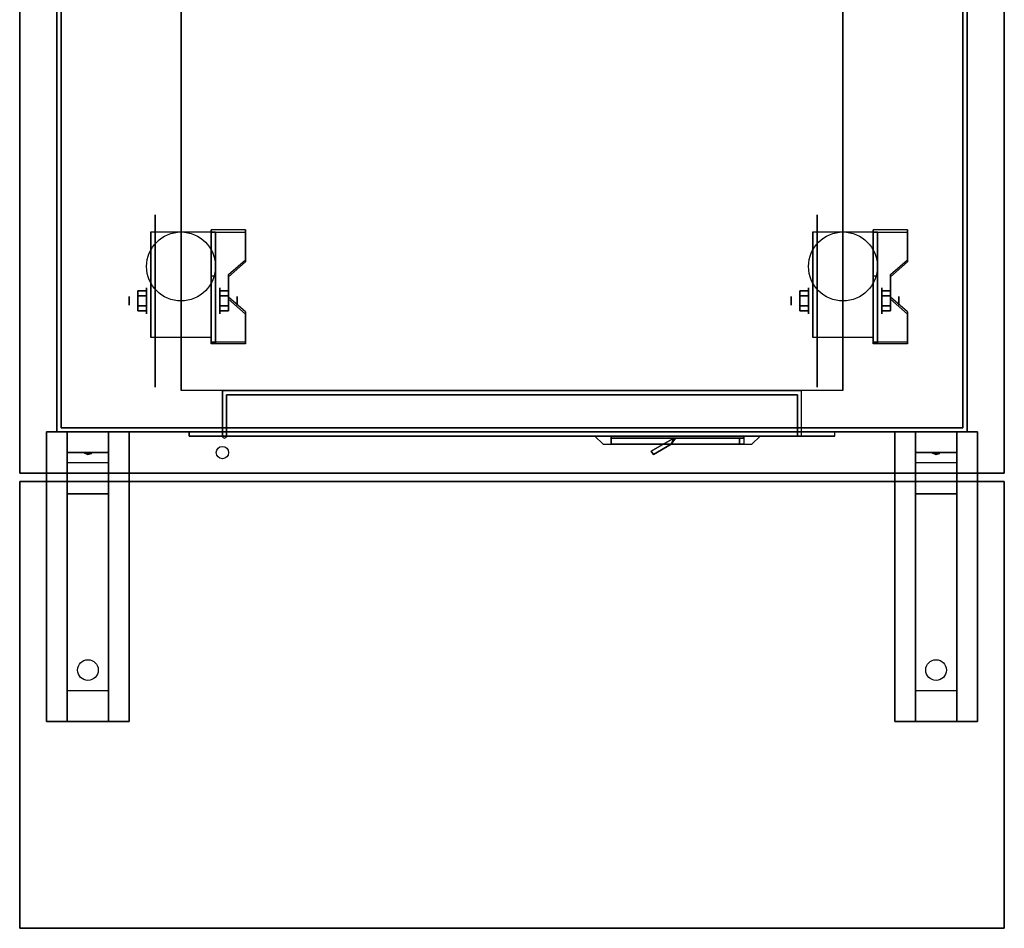
# Model space of a CAD drawing. Extents: x -95 to 95, y -62 to 62.
# Drawn here: x -95 to -72, y 9 to 31 of the extents above; entities that cross this region are included whole.
import ezdxf

# ---------------------------------------------------------------- set-up
doc = ezdxf.new("R2010")
doc.units = 0
for name, color, linetype in [('3D', 254, 'CONTINUOUS'), ('3D-BLACK', 250, 'CONTINUOUS'), ('3D-CART-BODY', 9, 'CONTINUOUS'), ('3D-CART-DOOR', 44, 'CONTINUOUS'), ('3D-CART-SKIRT', 253, 'CONTINUOUS'), ('3D-CART-TRIM', 5, 'CONTINUOUS'), ('3D-FLAT', 7, 'CONTINUOUS'), ('3D-NON', 7, 'CONTINUOUS')]:
    doc.layers.add(name, color=color, linetype=linetype)

msp = doc.modelspace()

# ---------------------------------------------------------------- linework, layer by layer
at = {"layer": '3D', "extrusion": (1, 0, 0)}
for centre, radius in [((24.167, 2.083, -92.333), 0.313), ((24.167, 2.083, -76.333), 0.313), ((24.167, 2.083, -92.75), 0.104), ((24.167, 2.083, -76.75), 0.104)]:
    msp.add_circle(centre, radius, dxfattribs=at)
at = {"layer": '3D', "extrusion": (-1, 0, 0)}
for centre, radius in [((-24.167, 2.083, 90.562), 0.313), ((-24.167, 2.083, 74.562), 0.313), ((-24.167, 2.083, 90.146), 0.104), ((-24.167, 2.083, 74.146), 0.104)]:
    msp.add_circle(centre, radius, dxfattribs=at)
for centre in [(-24.167, 2.083, 92.229), (-24.167, 2.083, 90.771), (-24.167, 2.083, 76.229), (-24.167, 2.083, 74.771)]:
    msp.add_arc(centre, 0.884, 225, 0, dxfattribs=at)
at = {"layer": '3D'}
msp.add_arc((-90.45, 20.9, 6.1), 0.05, 180, 0, dxfattribs=at)
for points in [[(-89.938, 25.832, 1.843), (-89.938, 25.884, 1.934), (-90.771, 25.884, 1.934), (-90.771, 25.832, 1.843)], [(-90.771, 23.126, 3.406), (-90.771, 25.832, 1.843), (-90.667, 25.832, 1.843), (-90.667, 23.126, 3.406)], [(-90.771, 25.832, 1.843), (-90.771, 24.77, 1.254), (-90.667, 24.77, 1.254), (-90.667, 25.832, 1.843)], [(-73.938, 25.832, 1.843), (-73.938, 25.884, 1.934), (-74.771, 25.884, 1.934), (-74.771, 25.832, 1.843)], [(-74.771, 23.126, 3.406), (-74.771, 25.832, 1.843), (-74.667, 25.832, 1.843), (-74.667, 23.126, 3.406)], [(-74.771, 25.832, 1.843), (-74.771, 24.77, 1.254), (-74.667, 24.77, 1.254), (-74.667, 25.832, 1.843)], [(-90.354, 24.75, 2.468), (-90.354, 24.802, 2.559), (-89.938, 25.163, 2.35), (-89.938, 25.111, 2.26)], [(-74.354, 24.75, 2.468), (-74.354, 24.802, 2.559), (-73.938, 25.163, 2.35), (-73.938, 25.111, 2.26)], [(-90.771, 23.146, 2.191), (-90.771, 24.77, 1.254), (-90.667, 24.77, 1.254), (-90.667, 23.146, 2.191)], [(-74.771, 23.146, 2.191), (-74.771, 24.77, 1.254), (-74.667, 24.77, 1.254), (-74.667, 23.146, 2.191)], [(-92.542, 24.407, 2.083), (-92.333, 24.407, 2.083), (-92.333, 24.287, 2.292), (-92.542, 24.287, 2.292)], [(-92.542, 24.287, 1.875), (-92.333, 24.287, 1.875), (-92.333, 24.407, 2.083), (-92.542, 24.407, 2.083)], [(-90.354, 24.407, 2.083), (-90.562, 24.407, 2.083), (-90.562, 24.287, 1.875), (-90.354, 24.287, 1.875)], [(-90.354, 24.287, 2.292), (-90.562, 24.287, 2.292), (-90.562, 24.407, 2.083), (-90.354, 24.407, 2.083)], [(-76.542, 24.407, 2.083), (-76.333, 24.407, 2.083), (-76.333, 24.287, 2.292), (-76.542, 24.287, 2.292)], [(-76.542, 24.287, 1.875), (-76.333, 24.287, 1.875), (-76.333, 24.407, 2.083), (-76.542, 24.407, 2.083)], [(-74.354, 24.407, 2.083), (-74.562, 24.407, 2.083), (-74.562, 24.287, 1.875), (-74.354, 24.287, 1.875)], [(-74.354, 24.287, 2.292), (-74.562, 24.287, 2.292), (-74.562, 24.407, 2.083), (-74.354, 24.407, 2.083)], [(-92.542, 23.926, 2.083), (-92.333, 23.926, 2.083), (-92.333, 24.046, 1.875), (-92.542, 24.046, 1.875)], [(-92.542, 24.046, 2.292), (-92.333, 24.046, 2.292), (-92.333, 23.926, 2.083), (-92.542, 23.926, 2.083)], [(-90.354, 23.926, 2.083), (-90.562, 23.926, 2.083), (-90.562, 24.046, 2.292), (-90.354, 24.046, 2.292)], [(-90.354, 24.046, 1.875), (-90.562, 24.046, 1.875), (-90.562, 23.926, 2.083), (-90.354, 23.926, 2.083)], [(-89.938, 23.848, 2.989), (-89.938, 23.9, 3.079), (-90.354, 24.261, 2.871), (-90.354, 24.209, 2.781)], [(-76.542, 23.926, 2.083), (-76.333, 23.926, 2.083), (-76.333, 24.046, 1.875), (-76.542, 24.046, 1.875)], [(-76.542, 24.046, 2.292), (-76.333, 24.046, 2.292), (-76.333, 23.926, 2.083), (-76.542, 23.926, 2.083)], [(-74.354, 23.926, 2.083), (-74.562, 23.926, 2.083), (-74.562, 24.046, 2.292), (-74.354, 24.046, 2.292)], [(-74.354, 24.046, 1.875), (-74.562, 24.046, 1.875), (-74.562, 23.926, 2.083), (-74.354, 23.926, 2.083)], [(-73.938, 23.848, 2.989), (-73.938, 23.9, 3.079), (-74.354, 24.261, 2.871), (-74.354, 24.209, 2.781)], [(-90.771, 23.126, 3.406), (-90.771, 23.178, 3.496), (-89.938, 23.178, 3.496), (-89.938, 23.126, 3.406)], [(-90.771, 23.126, 3.406), (-90.771, 23.146, 2.191), (-90.667, 23.146, 2.191), (-90.667, 23.126, 3.406)], [(-74.771, 23.126, 3.406), (-74.771, 23.178, 3.496), (-73.938, 23.178, 3.496), (-73.938, 23.126, 3.406)], [(-74.771, 23.126, 3.406), (-74.771, 23.146, 2.191), (-74.667, 23.146, 2.191), (-74.667, 23.126, 3.406)], [(-93.25, 21, 27.5), (-93.25, 20.5, 28.25), (-94.25, 20.5, 28.25), (-94.25, 21, 27.5)], [(-72.75, 21, 27.5), (-72.75, 20.5, 28.25), (-73.75, 20.5, 28.25), (-73.75, 21, 27.5)], [(-79.59, 20.85, 17), (-80.133, 20.537, 17), (-80.133, 20.537, 20), (-79.59, 20.85, 20)], [(-79.59, 20.85, 17), (-79.65, 20.7, 17), (-79.65, 20.7, 20), (-79.59, 20.85, 20)], [(-79.55, 20.85, 17), (-79.65, 20.7, 17), (-79.65, 20.7, 20), (-79.55, 20.85, 20)], [(-93.25, 20.5, 28.25), (-93.25, 20.25, 31.5), (-94.25, 20.25, 31.5), (-94.25, 20.5, 28.25)], [(-93.835, 20.483, 28.476), (-93.727, 20.487, 28.414), (-93.75, 20.45, 28.497)], [(-93.75, 20.45, 28.497), (-93.773, 20.474, 28.584), (-93.835, 20.483, 28.476), (-93.75, 20.45, 28.497)], [(-93.75, 20.45, 28.497), (-93.75, 20.45, 28.497), (-93.665, 20.479, 28.522), (-93.773, 20.474, 28.584)], [(-93.665, 20.479, 28.522), (-93.75, 20.45, 28.497), (-93.75, 20.45, 28.497), (-93.727, 20.487, 28.414)], [(-80.133, 20.537, 17), (-80.083, 20.45, 17), (-80.083, 20.45, 20), (-80.133, 20.537, 20)], [(-79.65, 20.7, 17), (-80.083, 20.45, 17), (-80.083, 20.45, 20), (-79.65, 20.7, 20)], [(-72.75, 20.5, 28.25), (-72.75, 20.25, 31.5), (-73.75, 20.25, 31.5), (-73.75, 20.5, 28.25)], [(-73.335, 20.483, 28.476), (-73.227, 20.487, 28.414), (-73.25, 20.45, 28.497)], [(-73.25, 20.45, 28.497), (-73.273, 20.474, 28.584), (-73.335, 20.483, 28.476), (-73.25, 20.45, 28.497)], [(-73.25, 20.45, 28.497), (-73.25, 20.45, 28.497), (-73.165, 20.479, 28.522), (-73.273, 20.474, 28.584)], [(-73.165, 20.479, 28.522), (-73.25, 20.45, 28.497), (-73.25, 20.45, 28.497), (-73.227, 20.487, 28.414)], [(-93.25, 19.5, 32), (-93.25, 20.25, 31.5), (-94.25, 20.25, 31.5), (-94.25, 19.5, 32)], [(-72.75, 19.5, 32), (-72.75, 20.25, 31.5), (-73.75, 20.25, 31.5), (-73.75, 19.5, 32)], [(-93.25, 14.75, 32.25), (-93.25, 19.5, 32), (-94.25, 19.5, 32), (-94.25, 14.75, 32.25)], [(-72.75, 14.75, 32.25), (-72.75, 19.5, 32), (-73.75, 19.5, 32), (-73.75, 14.75, 32.25)], [(-93.25, 14.75, 32.25), (-93.25, 14, 32.5), (-94.25, 14, 32.5), (-94.25, 14.75, 32.25)], [(-72.75, 14.75, 32.25), (-72.75, 14, 32.5), (-73.75, 14, 32.5), (-73.75, 14.75, 32.25)]]:
    msp.add_3dface(points, dxfattribs=at)
for points, invisible_edges in [([(-90.771, 25.163, 2.35), (-89.938, 25.163, 2.35), (-89.938, 25.884, 1.934), (-90.771, 25.884, 1.934)], 15), ([(-90.771, 25.111, 2.26), (-89.938, 25.111, 2.26), (-89.938, 25.832, 1.843), (-90.771, 25.832, 1.843)], 15), ([(-74.771, 25.163, 2.35), (-73.938, 25.163, 2.35), (-73.938, 25.884, 1.934), (-74.771, 25.884, 1.934)], 15), ([(-74.771, 25.111, 2.26), (-73.938, 25.111, 2.26), (-73.938, 25.832, 1.843), (-74.771, 25.832, 1.843)], 15), ([(-89.938, 25.163, 2.35), (-90.771, 25.163, 2.35), (-90.771, 24.802, 2.559), (-90.354, 24.802, 2.559)], 15), ([(-89.938, 25.111, 2.26), (-90.771, 25.111, 2.26), (-90.771, 24.75, 2.468), (-90.354, 24.75, 2.468)], 15), ([(-73.938, 25.163, 2.35), (-74.771, 25.163, 2.35), (-74.771, 24.802, 2.559), (-74.354, 24.802, 2.559)], 15), ([(-73.938, 25.111, 2.26), (-74.771, 25.111, 2.26), (-74.771, 24.75, 2.468), (-74.354, 24.75, 2.468)], 15), ([(-90.771, 24.261, 2.871), (-90.354, 24.261, 2.871), (-90.354, 24.802, 2.559), (-90.771, 24.802, 2.559)], 15), ([(-74.771, 24.261, 2.871), (-74.354, 24.261, 2.871), (-74.354, 24.802, 2.559), (-74.771, 24.802, 2.559)], 15), ([(-90.771, 24.209, 2.781), (-90.354, 24.209, 2.781), (-90.354, 24.75, 2.468), (-90.771, 24.75, 2.468)], 15), ([(-74.771, 24.209, 2.781), (-74.354, 24.209, 2.781), (-74.354, 24.75, 2.468), (-74.771, 24.75, 2.468)], 15), ([(-90.354, 24.261, 2.871), (-90.771, 24.261, 2.871), (-90.771, 23.9, 3.079), (-89.938, 23.9, 3.079)], 15), ([(-90.354, 24.209, 2.781), (-90.771, 24.209, 2.781), (-90.771, 23.848, 2.989), (-89.938, 23.848, 2.989)], 15), ([(-74.354, 24.261, 2.871), (-74.771, 24.261, 2.871), (-74.771, 23.9, 3.079), (-73.938, 23.9, 3.079)], 15), ([(-74.354, 24.209, 2.781), (-74.771, 24.209, 2.781), (-74.771, 23.848, 2.989), (-73.938, 23.848, 2.989)], 15), ([(-90.771, 23.178, 3.496), (-89.938, 23.178, 3.496), (-89.938, 23.9, 3.079), (-90.771, 23.9, 3.079)], 15), ([(-90.771, 23.126, 3.406), (-89.938, 23.126, 3.406), (-89.938, 23.848, 2.989), (-90.771, 23.848, 2.989)], 15), ([(-74.771, 23.178, 3.496), (-73.938, 23.178, 3.496), (-73.938, 23.9, 3.079), (-74.771, 23.9, 3.079)], 15), ([(-74.771, 23.126, 3.406), (-73.938, 23.126, 3.406), (-73.938, 23.848, 2.989), (-74.771, 23.848, 2.989)], 15), ([(-81.5, 20.9, 20.5), (-77.5, 20.9, 20.5), (-77.7, 20.7, 20.3), (-81.3, 20.7, 20.3)], 4), ([(-81.5, 20.9, 20.5), (-81.5, 20.9, 16.5), (-81.3, 20.7, 16.7), (-81.3, 20.7, 20.3)], 12), ([(-81.5, 20.9, 16.5), (-77.5, 20.9, 16.5), (-77.7, 20.7, 16.7), (-81.3, 20.7, 16.7)], 14), ([(-77.5, 20.9, 16.5), (-77.5, 20.9, 20.5), (-77.7, 20.7, 20.3), (-77.7, 20.7, 16.7)], 6)]:
    msp.add_3dface(points, dxfattribs=dict(at, invisible_edges=invisible_edges))
at = {"layer": '3D-BLACK', "extrusion": (1, 0, 0)}
for centre in [(24.167, 2.083, -92.125), (24.167, 2.083, -76.125)]:
    msp.add_circle(centre, 2.083, dxfattribs=at)
at = {"layer": '3D-BLACK', "extrusion": (0, 0.052559, 0.998618)}
for centre in [(93.75, -13.535, 32.856), (73.25, -13.535, 32.856)]:
    msp.add_circle(centre, 0.25, dxfattribs=at)
at = {"layer": '3D-BLACK'}
for points in [[(-94.4, 21.1, 5), (-94.4, 21.1, 33), (-94.4, 48.9, 33), (-94.4, 48.9, 5)], [(-94.4, 21.1, 5), (-94.4, 48.9, 5), (-72.6, 48.9, 5), (-72.6, 21.1, 5)], [(-72.6, 21.1, 5), (-72.6, 21.1, 33), (-72.6, 48.9, 33), (-72.6, 48.9, 5)], [(-81.1, 20.9, 16.9), (-81.1, 20.85, 16.9), (-81.1, 20.85, 20.1), (-81.1, 20.9, 20.1)], [(-77.9, 20.9, 16.9), (-81.1, 20.9, 16.9), (-81.1, 20.9, 20.1), (-77.9, 20.9, 20.1)], [(-77.9, 20.9, 20.1), (-81.1, 20.9, 20.1), (-81.1, 20.85, 20.1), (-77.9, 20.85, 20.1)], [(-77.9, 20.9, 16.9), (-81.1, 20.9, 16.9), (-81.1, 20.85, 16.9), (-77.9, 20.85, 16.9)], [(-77.9, 20.85, 16.9), (-81.1, 20.85, 16.9), (-81.1, 20.85, 20.1), (-77.9, 20.85, 20.1)], [(-77.9, 20.9, 16.9), (-77.9, 20.85, 16.9), (-77.9, 20.85, 20.1), (-77.9, 20.9, 20.1)]]:
    msp.add_3dface(points, dxfattribs=at)
at = {"layer": '3D-CART-BODY'}
for points in [[(-94.5, 47.5, 5.25), (-94.5, 47.5, 33), (-94.5, 22.5, 33), (-94.5, 22.5, 5.25)], [(-72.5, 22.5, 5.25), (-72.5, 22.5, 33), (-72.5, 47.5, 33), (-72.5, 47.5, 5.25)]]:
    msp.add_3dface(points, dxfattribs=at)
for points, invisible_edges in [([(-74, 21, 5), (-75.7, 21, 5.2), (-91.3, 21, 5.2), (-93, 21, 5)], 7), ([(-93, 21, 5), (-91.3, 21, 5.2), (-91.3, 21, 23.3), (-93, 21, 33)], 15), ([(-93, 21, 33), (-91.3, 21, 23.3), (-75.7, 21, 23.3), (-74, 21, 33)], 7), ([(-74, 21, 33), (-75.7, 21, 23.3), (-75.7, 21, 5.2), (-74, 21, 5)], 15)]:
    msp.add_3dface(points, dxfattribs=dict(at, invisible_edges=invisible_edges))
at = {"layer": '3D-CART-DOOR'}
for points in [[(-76.6, 21.9, 6.1), (-90.4, 21.9, 6.1), (-90.4, 21.9, 22.4), (-76.6, 21.9, 22.4)], [(-90.4, 21.9, 6.1), (-90.4, 20.9, 6.1), (-90.4, 20.9, 22.4), (-90.4, 21.9, 22.4)], [(-76.6, 21.9, 22.4), (-76.6, 20.9, 22.4), (-90.4, 20.9, 22.4), (-90.4, 21.9, 22.4)], [(-76.6, 21.9, 6.1), (-76.6, 20.9, 6.1), (-90.4, 20.9, 6.1), (-90.4, 21.9, 6.1)], [(-76.6, 21.9, 6.1), (-76.6, 20.9, 6.1), (-76.6, 20.9, 22.4), (-76.6, 21.9, 22.4)], [(-76.6, 20.9, 6.1), (-90.4, 20.9, 6.1), (-90.4, 20.9, 22.4), (-76.6, 20.9, 22.4)]]:
    msp.add_3dface(points, dxfattribs=at)
at = {"layer": '3D-CART-SKIRT'}
for points in [[(-94.4, 21.1), (-94.4, 21.1, 5), (-94.4, 34.9, 5), (-94.4, 34.9)], [(-72.6, 34.9), (-72.6, 34.9, 5), (-72.6, 21.1, 5), (-72.6, 21.1)], [(-72.6, 21.1), (-72.6, 21.1, 5), (-94.4, 21.1, 5), (-94.4, 21.1)]]:
    msp.add_3dface(points, dxfattribs=at)
at = {"layer": '3D-CART-TRIM'}
for points in [[(-94.5, 47.5, 5), (-94.5, 47.5, 5.25), (-94.5, 22.5, 5.25), (-94.5, 22.5, 5)], [(-72.5, 22.5, 5), (-72.5, 22.5, 5.25), (-72.5, 47.5, 5.25), (-72.5, 47.5, 5)], [(-94.5, 22.5, 5), (-94.5, 22.5, 33), (-94.5, 21, 33), (-94.5, 21, 5)], [(-72.5, 21, 5), (-72.5, 21, 33), (-72.5, 22.5, 33), (-72.5, 22.5, 5)], [(-94.5, 21, 5), (-94.5, 21, 33), (-93, 21, 33), (-93, 21, 5)], [(-74, 21, 5), (-74, 21, 5.25), (-93, 21, 5.25), (-93, 21, 5)], [(-74, 21, 5), (-74, 21, 33), (-72.5, 21, 33), (-72.5, 21, 5)]]:
    msp.add_3dface(points, dxfattribs=at)
at = {"layer": '3D-FLAT'}
for centre, radius in [((-91.5, 25, 4.792), 0.833), ((-75.5, 25, 4.792), 0.833), ((-90.5, 20.5, 33), 0.15)]:
    msp.add_circle(centre, radius, dxfattribs=at)
for points, invisible_edges in [([(-95.4, 20, 34), (-71.6, 20, 34), (-71.6, 50, 34), (-95.4, 50, 34)], 15), ([(-76.5, 22, 22.5), (-76.5, 20.9, 22.5), (-90.5, 20.9, 22.5), (-90.5, 22, 22.5)], 1), ([(-75.7, 21, 23.3), (-75.7, 20.9, 23.3), (-91.3, 20.9, 23.3), (-91.3, 21, 23.3)], 1), ([(-77.9, 20.7, 20.1), (-77.9, 20.85, 20.1), (-81.1, 20.85, 20.1), (-81.1, 20.7, 20.1)], 1)]:
    msp.add_3dface(points, dxfattribs=dict(at, invisible_edges=invisible_edges))
for points in [[(-75.5, 22, 6), (-91.5, 22, 6), (-91.5, 48, 6), (-75.5, 48, 6)], [(-90.771, 23.283, 4.792), (-92.229, 23.283, 4.792), (-92.229, 25.833, 4.792), (-90.771, 25.833, 4.792)], [(-74.771, 23.283, 4.792), (-76.229, 23.283, 4.792), (-76.229, 25.833, 4.792), (-74.771, 25.833, 4.792)], [(-92.542, 24.287, 2.292), (-92.333, 24.287, 2.292), (-92.333, 24.046, 2.292), (-92.542, 24.046, 2.292)], [(-92.542, 24.046, 1.875), (-92.333, 24.046, 1.875), (-92.333, 24.287, 1.875), (-92.542, 24.287, 1.875)], [(-90.354, 24.046, 2.292), (-90.562, 24.046, 2.292), (-90.562, 24.287, 2.292), (-90.354, 24.287, 2.292)], [(-90.354, 24.287, 1.875), (-90.562, 24.287, 1.875), (-90.562, 24.046, 1.875), (-90.354, 24.046, 1.875)], [(-76.542, 24.287, 2.292), (-76.333, 24.287, 2.292), (-76.333, 24.046, 2.292), (-76.542, 24.046, 2.292)], [(-76.542, 24.046, 1.875), (-76.333, 24.046, 1.875), (-76.333, 24.287, 1.875), (-76.542, 24.287, 1.875)], [(-74.354, 24.046, 2.292), (-74.562, 24.046, 2.292), (-74.562, 24.287, 2.292), (-74.354, 24.287, 2.292)], [(-74.354, 24.287, 1.875), (-74.562, 24.287, 1.875), (-74.562, 24.046, 1.875), (-74.354, 24.046, 1.875)], [(-90.5, 22, 6), (-90.5, 20.9, 6), (-76.5, 20.9, 6), (-76.5, 22, 6)], [(-92.75, 14, 32.5), (-94.75, 14, 32.5), (-94.75, 21, 32.5), (-92.75, 21, 32.5)], [(-92.75, 14, 33), (-94.75, 14, 33), (-94.75, 21, 33), (-92.75, 21, 33)], [(-91.3, 21, 5.2), (-91.3, 20.9, 5.2), (-75.7, 20.9, 5.2), (-75.7, 21, 5.2)], [(-72.25, 14, 32.5), (-74.25, 14, 32.5), (-74.25, 21, 32.5), (-72.25, 21, 32.5)], [(-72.25, 14, 33), (-74.25, 14, 33), (-74.25, 21, 33), (-72.25, 21, 33)], [(-81.1, 20.7, 16.9), (-81.1, 20.85, 16.9), (-77.9, 20.85, 16.9), (-77.9, 20.7, 16.9)], [(-79.59, 20.85, 20), (-80.133, 20.537, 20), (-80.083, 20.45, 20), (-79.65, 20.7, 20)], [(-79.59, 20.85, 17), (-80.133, 20.537, 17), (-80.083, 20.45, 17), (-79.65, 20.7, 17)], [(-78, 20.85, 20), (-79.55, 20.85, 20), (-79.65, 20.7, 20), (-78, 20.7, 20)], [(-78, 20.85, 17), (-79.55, 20.85, 17), (-79.65, 20.7, 17), (-78, 20.7, 17)], [(-71.6, 19.8, 34), (-95.4, 19.8, 34), (-95.4, 9, 34), (-71.6, 9, 34)], [(-71.6, 19.8, 33), (-95.4, 19.8, 33), (-95.4, 9, 33), (-71.6, 9, 33)]]:
    msp.add_3dface(points, dxfattribs=at)
at = {"layer": '3D-NON'}
for points in [[(-91.5, 48, 6), (-91.5, 48, 7), (-91.5, 22, 7), (-91.5, 22, 6)], [(-75.5, 48, 6), (-75.5, 48, 7), (-75.5, 22, 7), (-75.5, 22, 6)], [(-92.229, 25.833, 4.792), (-92.229, 25.833, 4.792), (-92.229, 24.792, 1.458)], [(-90.771, 23.126, 3.406), (-90.771, 23.178, 3.496), (-90.771, 25.884, 1.934), (-90.771, 25.832, 1.843)], [(-90.771, 25.833, 4.792), (-90.771, 25.833, 4.792), (-90.771, 24.792, 1.458)], [(-90.771, 23.126, 3.406), (-90.771, 23.146, 2.191), (-90.771, 24.77, 1.254), (-90.771, 25.832, 1.843)], [(-90.667, 23.126, 3.406), (-90.667, 23.146, 2.191), (-90.667, 24.77, 1.254), (-90.667, 25.832, 1.843)], [(-89.938, 25.111, 2.26), (-89.938, 25.163, 2.35), (-89.938, 25.884, 1.934), (-89.938, 25.832, 1.843)], [(-76.229, 25.833, 4.792), (-76.229, 25.833, 4.792), (-76.229, 24.792, 1.458)], [(-74.771, 23.126, 3.406), (-74.771, 23.178, 3.496), (-74.771, 25.884, 1.934), (-74.771, 25.832, 1.843)], [(-74.771, 25.833, 4.792), (-74.771, 25.833, 4.792), (-74.771, 24.792, 1.458)], [(-74.771, 23.126, 3.406), (-74.771, 23.146, 2.191), (-74.771, 24.77, 1.254), (-74.771, 25.832, 1.843)], [(-74.667, 23.126, 3.406), (-74.667, 23.146, 2.191), (-74.667, 24.77, 1.254), (-74.667, 25.832, 1.843)], [(-73.938, 25.111, 2.26), (-73.938, 25.163, 2.35), (-73.938, 25.884, 1.934), (-73.938, 25.832, 1.843)], [(-90.354, 24.209, 2.781), (-90.354, 24.261, 2.871), (-90.354, 24.802, 2.559), (-90.354, 24.75, 2.468)], [(-74.354, 24.209, 2.781), (-74.354, 24.261, 2.871), (-74.354, 24.802, 2.559), (-74.354, 24.75, 2.468)], [(-89.938, 23.126, 3.406), (-89.938, 23.178, 3.496), (-89.938, 23.9, 3.079), (-89.938, 23.848, 2.989)], [(-73.938, 23.126, 3.406), (-73.938, 23.178, 3.496), (-73.938, 23.9, 3.079), (-73.938, 23.848, 2.989)], [(-92.229, 23.283, 2.083), (-92.229, 23.283, 2.083), (-92.229, 23.283, 4.792)], [(-90.771, 23.283, 2.083), (-90.771, 23.283, 2.083), (-90.771, 23.283, 4.792)], [(-76.229, 23.283, 2.083), (-76.229, 23.283, 2.083), (-76.229, 23.283, 4.792)], [(-74.771, 23.283, 2.083), (-74.771, 23.283, 2.083), (-74.771, 23.283, 4.792)], [(-92.75, 21, 33), (-94.75, 21, 33), (-94.75, 21, 32.5), (-92.75, 21, 32.5)], [(-94.75, 14, 33), (-94.75, 21, 33), (-94.75, 21, 32.5), (-94.75, 14, 32.5)], [(-94.25, 20.25, 31.5), (-94.25, 21, 32.5), (-94.25, 19.75, 32.5), (-94.25, 19.5, 32)], [(-94.25, 21, 27.5), (-94.25, 20.5, 28.25), (-94.25, 20.25, 31.5), (-94.25, 21, 32.5)], [(-93.25, 20.25, 31.5), (-93.25, 21, 32.5), (-93.25, 19.75, 32.5), (-93.25, 19.5, 32)], [(-93.25, 21, 27.5), (-93.25, 20.5, 28.25), (-93.25, 20.25, 31.5), (-93.25, 21, 32.5)], [(-92.75, 14, 33), (-92.75, 21, 33), (-92.75, 21, 32.5), (-92.75, 14, 32.5)], [(-72.25, 21, 33), (-74.25, 21, 33), (-74.25, 21, 32.5), (-72.25, 21, 32.5)], [(-74.25, 14, 33), (-74.25, 21, 33), (-74.25, 21, 32.5), (-74.25, 14, 32.5)], [(-73.75, 20.25, 31.5), (-73.75, 21, 32.5), (-73.75, 19.75, 32.5), (-73.75, 19.5, 32)], [(-73.75, 21, 27.5), (-73.75, 20.5, 28.25), (-73.75, 20.25, 31.5), (-73.75, 21, 32.5)], [(-72.75, 20.25, 31.5), (-72.75, 21, 32.5), (-72.75, 19.75, 32.5), (-72.75, 19.5, 32)], [(-72.75, 21, 27.5), (-72.75, 20.5, 28.25), (-72.75, 20.25, 31.5), (-72.75, 21, 32.5)], [(-72.25, 14, 33), (-72.25, 21, 33), (-72.25, 21, 32.5), (-72.25, 14, 32.5)], [(-78, 20.85, 17), (-79.55, 20.85, 17), (-79.55, 20.85, 20), (-78, 20.85, 20)], [(-78, 20.85, 17), (-78, 20.7, 17), (-78, 20.7, 20), (-78, 20.85, 20)], [(-78, 20.7, 17), (-79.65, 20.7, 17), (-79.65, 20.7, 20), (-78, 20.7, 20)], [(-95.4, 20, 34), (-95.4, 20, 33), (-71.6, 20, 33), (-71.6, 20, 34)], [(-95.4, 19.8, 33), (-95.4, 9, 33), (-95.4, 9, 34), (-95.4, 19.8, 34)], [(-71.6, 19.8, 33), (-95.4, 19.8, 33), (-95.4, 19.8, 34), (-71.6, 19.8, 34)], [(-71.6, 19.8, 33), (-71.6, 9, 33), (-71.6, 9, 34), (-71.6, 19.8, 34)], [(-94.25, 19.5, 32), (-94.25, 19.75, 32.5), (-94.25, 14, 32.5), (-94.25, 14.75, 32.25)], [(-93.25, 19.5, 32), (-93.25, 19.75, 32.5), (-93.25, 14, 32.5), (-93.25, 14.75, 32.25)], [(-73.75, 19.5, 32), (-73.75, 19.75, 32.5), (-73.75, 14, 32.5), (-73.75, 14.75, 32.25)], [(-72.75, 19.5, 32), (-72.75, 19.75, 32.5), (-72.75, 14, 32.5), (-72.75, 14.75, 32.25)], [(-92.75, 14, 33), (-94.75, 14, 33), (-94.75, 14, 32.5), (-92.75, 14, 32.5)], [(-72.25, 14, 33), (-74.25, 14, 33), (-74.25, 14, 32.5), (-72.25, 14, 32.5)], [(-71.6, 9, 33), (-95.4, 9, 33), (-95.4, 9, 34), (-71.6, 9, 34)]]:
    msp.add_3dface(points, dxfattribs=at)
for points, invisible_edges in [([(-95.4, 35, 33), (-95.4, 20.712, 33.288), (-95.4, 20.777, 33.385), (-95.4, 20.8, 33.5)], 9), ([(-95.4, 35, 33), (-95.4, 20.5, 33.2), (-95.4, 20.615, 33.223), (-95.4, 20.712, 33.288)], 9), ([(-95.4, 35, 34), (-95.4, 20.712, 33.712), (-95.4, 20.615, 33.777), (-95.4, 20.5, 33.8)], 9), ([(-95.4, 35, 34), (-95.4, 20.8, 33.5), (-95.4, 20.777, 33.615), (-95.4, 20.712, 33.712)], 9), ([(-95.4, 35, 33), (-95.4, 20.8, 33.5), (-95.4, 20.8, 33.5), (-95.4, 35, 34)], 15), ([(-95.4, 20, 33), (-95.4, 20.5, 33.2), (-95.4, 20.5, 33.2), (-95.4, 35, 33)], 7), ([(-95.4, 35, 34), (-95.4, 20.5, 33.8), (-95.4, 20.5, 33.8), (-95.4, 20, 34)], 7), ([(-71.6, 35, 33), (-71.6, 20.712, 33.288), (-71.6, 20.777, 33.385), (-71.6, 20.8, 33.5)], 9), ([(-71.6, 35, 33), (-71.6, 20.5, 33.2), (-71.6, 20.615, 33.223), (-71.6, 20.712, 33.288)], 9), ([(-71.6, 35, 34), (-71.6, 20.712, 33.712), (-71.6, 20.615, 33.777), (-71.6, 20.5, 33.8)], 9), ([(-71.6, 35, 34), (-71.6, 20.8, 33.5), (-71.6, 20.777, 33.615), (-71.6, 20.712, 33.712)], 9), ([(-71.6, 35, 33), (-71.6, 20.8, 33.5), (-71.6, 20.8, 33.5), (-71.6, 35, 34)], 15), ([(-71.6, 20, 33), (-71.6, 20.5, 33.2), (-71.6, 20.5, 33.2), (-71.6, 35, 33)], 7), ([(-71.6, 35, 34), (-71.6, 20.5, 33.8), (-71.6, 20.5, 33.8), (-71.6, 20, 34)], 7), ([(-92.229, 25.061, 4.792), (-92.229, 25.833, 4.792), (-92.229, 24.792, 1.458), (-92.229, 24.505, 1.267)], 15), ([(-90.771, 25.061, 4.792), (-90.771, 25.833, 4.792), (-90.771, 24.792, 1.458), (-90.771, 24.505, 1.267)], 15), ([(-76.229, 25.061, 4.792), (-76.229, 25.833, 4.792), (-76.229, 24.792, 1.458), (-76.229, 24.505, 1.267)], 15), ([(-74.771, 25.061, 4.792), (-74.771, 25.833, 4.792), (-74.771, 24.792, 1.458), (-74.771, 24.505, 1.267)], 15), ([(-92.229, 24.705, 4.792), (-92.229, 25.061, 4.792), (-92.229, 24.505, 1.267), (-92.229, 24.167, 1.199)], 15), ([(-90.771, 24.705, 4.792), (-90.771, 25.061, 4.792), (-90.771, 24.505, 1.267), (-90.771, 24.167, 1.199)], 15), ([(-76.229, 24.705, 4.792), (-76.229, 25.061, 4.792), (-76.229, 24.505, 1.267), (-76.229, 24.167, 1.199)], 15), ([(-74.771, 24.705, 4.792), (-74.771, 25.061, 4.792), (-74.771, 24.505, 1.267), (-74.771, 24.167, 1.199)], 15), ([(-92.229, 24.35, 4.792), (-92.229, 24.705, 4.792), (-92.229, 24.167, 1.199), (-92.229, 23.828, 1.267)], 15), ([(-90.771, 24.35, 4.792), (-90.771, 24.705, 4.792), (-90.771, 24.167, 1.199), (-90.771, 23.828, 1.267)], 15), ([(-76.229, 24.35, 4.792), (-76.229, 24.705, 4.792), (-76.229, 24.167, 1.199), (-76.229, 23.828, 1.267)], 15), ([(-74.771, 24.35, 4.792), (-74.771, 24.705, 4.792), (-74.771, 24.167, 1.199), (-74.771, 23.828, 1.267)], 15), ([(-92.229, 23.994, 4.792), (-92.229, 24.35, 4.792), (-92.229, 23.828, 1.267), (-92.229, 23.542, 1.458)], 15), ([(-90.771, 23.994, 4.792), (-90.771, 24.35, 4.792), (-90.771, 23.828, 1.267), (-90.771, 23.542, 1.458)], 15), ([(-76.229, 23.994, 4.792), (-76.229, 24.35, 4.792), (-76.229, 23.828, 1.267), (-76.229, 23.542, 1.458)], 15), ([(-74.771, 23.994, 4.792), (-74.771, 24.35, 4.792), (-74.771, 23.828, 1.267), (-74.771, 23.542, 1.458)], 15), ([(-92.229, 23.638, 4.792), (-92.229, 23.994, 4.792), (-92.229, 23.542, 1.458), (-92.229, 23.35, 1.745)], 15), ([(-90.771, 23.638, 4.792), (-90.771, 23.994, 4.792), (-90.771, 23.542, 1.458), (-90.771, 23.35, 1.745)], 15), ([(-76.229, 23.638, 4.792), (-76.229, 23.994, 4.792), (-76.229, 23.542, 1.458), (-76.229, 23.35, 1.745)], 15), ([(-74.771, 23.638, 4.792), (-74.771, 23.994, 4.792), (-74.771, 23.542, 1.458), (-74.771, 23.35, 1.745)], 15), ([(-92.229, 23.283, 4.792), (-92.229, 23.638, 4.792), (-92.229, 23.35, 1.745), (-92.229, 23.283, 2.083)], 15), ([(-90.771, 23.283, 4.792), (-90.771, 23.638, 4.792), (-90.771, 23.35, 1.745), (-90.771, 23.283, 2.083)], 15), ([(-76.229, 23.283, 4.792), (-76.229, 23.638, 4.792), (-76.229, 23.35, 1.745), (-76.229, 23.283, 2.083)], 15), ([(-74.771, 23.283, 4.792), (-74.771, 23.638, 4.792), (-74.771, 23.35, 1.745), (-74.771, 23.283, 2.083)], 15), ([(-90.5, 22, 22.5), (-90.5, 20.9, 22.5), (-90.5, 20.9, 6), (-90.5, 22, 6)], 5), ([(-76.5, 22, 6), (-76.5, 20.9, 6), (-76.5, 20.9, 22.5), (-76.5, 22, 22.5)], 1), ([(-91.3, 21, 23.3), (-91.3, 20.9, 23.3), (-91.3, 20.9, 5.2), (-91.3, 21, 5.2)], 5), ([(-75.7, 21, 5.2), (-75.7, 20.9, 5.2), (-75.7, 20.9, 23.3), (-75.7, 21, 23.3)], 1), ([(-91.3, 20.9, 5.2), (-75.7, 20.9, 5.2), (-76.5, 20.9, 6), (-90.5, 20.9, 6)], 15), ([(-91.3, 20.9, 23.3), (-91.3, 20.9, 5.2), (-90.5, 20.9, 6), (-90.5, 20.9, 22.5)], 15), ([(-91.3, 20.9, 23.3), (-75.7, 20.9, 23.3), (-76.5, 20.9, 22.5), (-90.5, 20.9, 22.5)], 15), ([(-81.1, 20.7, 20.1), (-81.1, 20.85, 20.1), (-81.1, 20.85, 16.9), (-81.1, 20.7, 16.9)], 5), ([(-77.9, 20.7, 16.9), (-77.9, 20.85, 16.9), (-77.9, 20.85, 20.1), (-77.9, 20.7, 20.1)], 1), ([(-75.7, 20.9, 5.2), (-75.7, 20.9, 23.3), (-76.5, 20.9, 22.5), (-76.5, 20.9, 6)], 15), ([(-95.4, 20, 33), (-95.4, 20.288, 33.288), (-95.4, 20.385, 33.223), (-95.4, 20.5, 33.2)], 9), ([(-95.4, 20, 34), (-95.4, 20.5, 33.8), (-95.4, 20.385, 33.777), (-95.4, 20.288, 33.712)], 9), ([(-81.3, 20.7, 20.3), (-77.7, 20.7, 20.3), (-77.9, 20.7, 20.1), (-81.1, 20.7, 20.1)], 14), ([(-81.3, 20.7, 20.3), (-81.3, 20.7, 16.7), (-81.1, 20.7, 16.9), (-81.1, 20.7, 20.1)], 14), ([(-81.3, 20.7, 16.7), (-77.7, 20.7, 16.7), (-77.9, 20.7, 16.9), (-81.1, 20.7, 16.9)], 14), ([(-77.7, 20.7, 16.7), (-77.7, 20.7, 20.3), (-77.9, 20.7, 20.1), (-77.9, 20.7, 16.9)], 14), ([(-71.6, 20, 33), (-71.6, 20.288, 33.288), (-71.6, 20.385, 33.223), (-71.6, 20.5, 33.2)], 9), ([(-71.6, 20, 34), (-71.6, 20.5, 33.8), (-71.6, 20.385, 33.777), (-71.6, 20.288, 33.712)], 9), ([(-95.4, 20, 33), (-95.4, 20.2, 33.5), (-95.4, 20.223, 33.385), (-95.4, 20.288, 33.288)], 9), ([(-95.4, 20, 34), (-95.4, 20.288, 33.712), (-95.4, 20.223, 33.615), (-95.4, 20.2, 33.5)], 9), ([(-71.6, 20, 33), (-71.6, 20.2, 33.5), (-71.6, 20.223, 33.385), (-71.6, 20.288, 33.288)], 9), ([(-71.6, 20, 34), (-71.6, 20.288, 33.712), (-71.6, 20.223, 33.615), (-71.6, 20.2, 33.5)], 9), ([(-95.4, 20, 34), (-95.4, 20.2, 33.5), (-95.4, 20.2, 33.5), (-95.4, 20, 33)], 15), ([(-71.6, 20, 34), (-71.6, 20.2, 33.5), (-71.6, 20.2, 33.5), (-71.6, 20, 33)], 15)]:
    msp.add_3dface(points, dxfattribs=dict(at, invisible_edges=invisible_edges))

doc.saveas('drawing.dxf')
